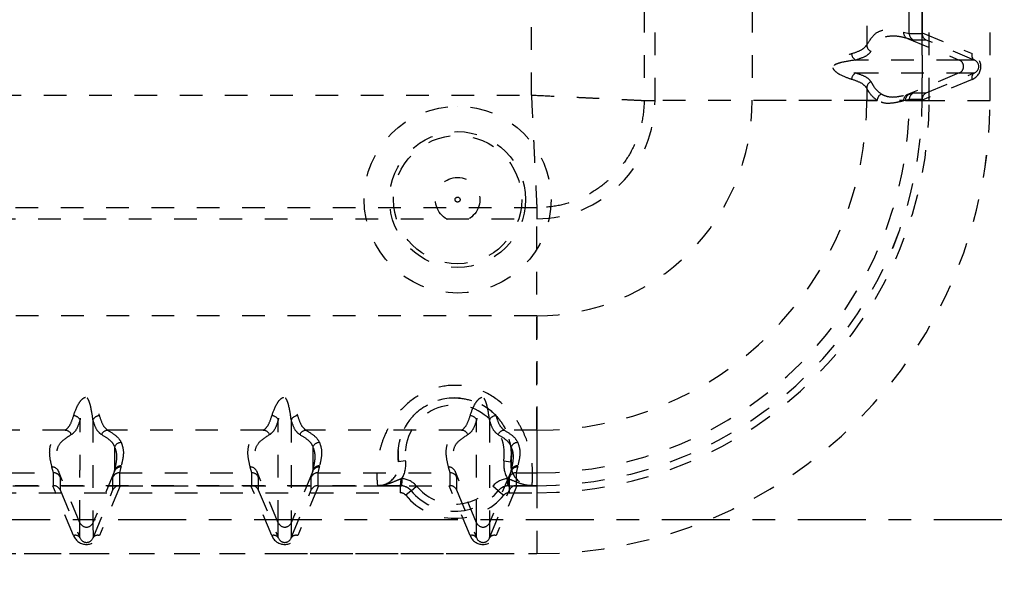
# Model space of a CAD drawing. Extents: x -31 to 292, y -313 to -49.
# Drawn here: x 87 to 91, y -101 to -98 of the extents above; entities that cross this region are included whole.
import ezdxf

# ---------------------------------------------------------------- set-up
doc = ezdxf.new("R2010")
doc.units = 0
doc.header["$LTSCALE"] = 0.4
doc.header["$MEASUREMENT"] = 0
doc.linetypes.add('CENTER2', pattern=[1.125, 0.75, -0.125, 0.125, -0.125])
doc.linetypes.add('HIDDEN2', pattern=[0.1875, 0.125, -0.0625])
for name, color, linetype in [('CENTER', 1, 'CENTER2'), ('HIDDEN', 6, 'HIDDEN2'), ('OBJECT', 7, 'CONTINUOUS')]:
    doc.layers.add(name, color=color, linetype=linetype)

msp = doc.modelspace()

# ---------------------------------------------------------------- linework, layer by layer
at = {"layer": 'CENTER'}
msp.add_line((-27.2116, -100.5064), (165.3818, -100.5064), dxfattribs=at)
at = {"layer": 'HIDDEN'}
for p, q in [((89.2126, -98.6325), (89.2126, -94.8804)), ((89.7107, -94.8564), (89.7107, -98.6564)), ((89.7583, -98.6564), (89.7583, -94.8564)), ((90.1868, -94.8564), (90.1868, -98.6564)), ((90.9368, -94.8564), (90.9368, -98.6564)), ((90.9368, -98.6564), (90.9368, -94.8564)), ((90.968, -98.6564), (90.968, -94.8564)), ((91.2367, -98.6564), (91.2367, -94.8564)), ((91.2368, -98.6564), (91.2368, -94.8564)), ((90.6922, -97.7269), (90.6922, -98.411)), ((90.8799, -98.3609), (90.8799, -97.777)), ((90.9367, -98.3573), (90.9367, -97.7806)), ((90.8542, -98.3542), (90.8799, -98.3609)), ((90.8799, -98.3609), (90.8799, -98.3609)), ((90.8799, -98.3609), (90.9367, -98.3609)), ((90.9367, -98.3573), (91.157, -98.4491)), ((90.8729, -98.3829), (91.1006, -98.4778)), ((90.8987, -98.3896), (90.8729, -98.3829)), ((90.9551, -98.3896), (90.8987, -98.3896)), ((91.1668, -98.4778), (90.9551, -98.3896)), ((91.1668, -98.4778), (91.1006, -98.4778)), ((91.1006, -98.5351), (90.8729, -98.63)), ((90.9551, -98.6233), (91.1668, -98.5351)), ((91.1006, -98.5351), (91.1668, -98.5351)), ((91.157, -98.5638), (90.9367, -98.6556)), ((82.6604, -98.6325), (89.2126, -98.6325)), ((90.6922, -98.6019), (90.6922, -98.6564)), ((90.8729, -98.63), (90.8815, -98.6278)), ((90.8815, -98.6278), (90.8987, -98.6233)), ((90.8987, -98.6233), (90.9551, -98.6233)), ((89.7107, -98.6564), (89.7583, -98.6564)), ((90.6922, -98.6564), (89.7583, -98.6564)), ((90.9368, -98.6564), (90.1868, -98.6564)), ((90.6922, -98.6564), (90.7387, -98.6564)), ((90.8628, -98.6564), (90.8542, -98.6586)), ((90.8799, -98.652), (90.8628, -98.6564)), ((90.8628, -98.6564), (90.8799, -98.6564)), ((90.8799, -98.652), (90.8799, -98.652)), ((90.8799, -98.6564), (90.8799, -98.652)), ((90.9367, -98.652), (90.8799, -98.652)), ((90.8799, -98.6564), (90.9367, -98.6564)), ((90.9367, -98.6564), (90.9367, -98.6556)), ((90.9367, -98.6564), (91.2367, -98.6564)), ((90.9368, -98.6564), (90.968, -98.6564)), ((90.9368, -98.6564), (90.9368, -98.6564)), ((91.2367, -98.6564), (91.2368, -98.6564)), ((88.8868, -98.6814), (88.8868, -98.6814)), ((88.8868, -98.7939), (88.8868, -98.7939)), ((89.2365, -99.1306), (82.6365, -99.1306)), ((89.2365, -99.1306), (89.2365, -99.1782)), ((82.6365, -99.1782), (89.2365, -99.1782)), ((88.8868, -99.3939), (88.8868, -99.3939)), ((88.8868, -99.5064), (88.8868, -99.5064)), ((89.2368, -99.6064), (82.6368, -99.6064)), ((88.8743, -99.9689), (88.8743, -99.9689)), ((87.1545, -100.1121), (86.4687, -100.1121)), ((88.0295, -100.1121), (87.3437, -100.1121)), ((88.9045, -100.1121), (88.2187, -100.1121)), ((89.2366, -100.1121), (89.0937, -100.1121)), ((89.2366, -100.1121), (89.2367, -100.2997)), ((87.1036, -100.2997), (87.0969, -100.274)), ((87.4014, -100.274), (87.3947, -100.2997)), ((87.4028, -100.2683), (87.4014, -100.274)), ((87.9786, -100.2997), (87.9719, -100.274)), ((88.2764, -100.274), (88.2697, -100.2997)), ((88.2778, -100.2683), (88.2764, -100.274)), ((88.6573, -100.2468), (88.6263, -100.2508)), ((88.6263, -100.2508), (88.6263, -100.2508)), ((88.8536, -100.2997), (88.8469, -100.274)), ((89.0912, -100.2468), (89.1222, -100.2508)), ((89.1222, -100.2508), (89.1222, -100.2508)), ((89.1514, -100.274), (89.1447, -100.2997)), ((89.1528, -100.2683), (89.1514, -100.274)), ((86.5197, -100.2997), (87.1036, -100.2997)), ((87.1036, -100.2997), (87.1036, -100.2997)), ((87.1037, -100.3564), (87.1036, -100.2997)), ((87.2205, -100.5204), (87.1256, -100.2927)), ((87.1256, -100.2927), (87.1323, -100.3185)), ((87.1323, -100.3185), (87.1324, -100.3749)), ((87.3727, -100.2927), (87.2778, -100.5204)), ((87.366, -100.3185), (87.3727, -100.2927)), ((87.3661, -100.3749), (87.366, -100.3185)), ((87.3947, -100.2997), (87.9786, -100.2997)), ((87.3947, -100.2997), (87.3947, -100.2997)), ((87.3947, -100.2997), (87.3948, -100.3564)), ((87.9786, -100.2997), (87.9786, -100.2997)), ((87.9787, -100.3564), (87.9786, -100.2997)), ((88.0955, -100.5204), (88.0006, -100.2927)), ((88.0006, -100.2927), (88.0073, -100.3185)), ((88.0073, -100.3185), (88.0074, -100.3749)), ((88.2477, -100.2927), (88.1528, -100.5204)), ((88.241, -100.3185), (88.2477, -100.2927)), ((88.2411, -100.3749), (88.241, -100.3185)), ((88.2697, -100.2997), (88.8536, -100.2997)), ((88.2697, -100.2997), (88.2697, -100.2997)), ((88.2697, -100.2997), (88.2698, -100.3564)), ((88.6414, -100.3255), (88.6368, -100.3269)), ((88.8536, -100.2997), (88.8536, -100.2997)), ((88.8537, -100.3564), (88.8536, -100.2997)), ((88.9705, -100.5204), (88.8756, -100.2927)), ((88.8756, -100.2927), (88.8823, -100.3185)), ((88.8823, -100.3185), (88.8824, -100.3749)), ((89.1227, -100.2927), (89.0278, -100.5204)), ((89.1117, -100.3269), (89.1071, -100.3255)), ((89.116, -100.3185), (89.1227, -100.2927)), ((89.1161, -100.3749), (89.116, -100.3185)), ((89.1447, -100.2997), (89.2367, -100.2997)), ((89.1447, -100.2997), (89.1447, -100.2997)), ((89.1447, -100.2997), (89.1448, -100.3564)), ((89.2367, -100.2997), (89.2367, -100.3564)), ((88.6341, -100.3564), (83.2394, -100.3564)), ((83.3402, -100.3564), (88.5333, -100.3564)), ((86.5234, -100.3564), (87.1001, -100.3564)), ((87.1919, -100.5767), (87.1001, -100.3564)), ((87.3984, -100.3564), (87.3066, -100.5767)), ((87.3984, -100.3564), (87.9751, -100.3564)), ((88.0669, -100.5767), (87.9751, -100.3564)), ((88.2734, -100.3564), (88.1816, -100.5767)), ((88.2734, -100.3564), (88.8501, -100.3564)), ((88.5333, -100.3564), (88.5333, -100.3564)), ((88.6341, -100.3564), (88.639, -100.3566)), ((88.6341, -100.3564), (88.6341, -100.3564)), ((88.6822, -100.3789), (88.7062, -100.3589)), ((88.9419, -100.5767), (88.8501, -100.3564)), ((89.0664, -100.3789), (89.0423, -100.3589)), ((89.1484, -100.3564), (89.0566, -100.5767)), ((89.1095, -100.3566), (89.1144, -100.3564)), ((89.2368, -100.3564), (89.1144, -100.3564)), ((89.1144, -100.3564), (89.1144, -100.3564)), ((89.1484, -100.3564), (89.2367, -100.3564)), ((89.2152, -100.3564), (89.2152, -100.3564)), ((89.2152, -100.3564), (89.2368, -100.3564)), ((89.2367, -100.3564), (89.2367, -100.6564)), ((89.2368, -100.3564), (89.2368, -100.3564)), ((83.2394, -100.3877), (88.6341, -100.3877)), ((87.1324, -100.3749), (87.2205, -100.5865)), ((87.2779, -100.5865), (87.3661, -100.3749)), ((88.0074, -100.3749), (88.0955, -100.5865)), ((88.1529, -100.5865), (88.2411, -100.3749)), ((88.6822, -100.3789), (88.6581, -100.3989)), ((88.6822, -100.3789), (88.6822, -100.3789)), ((88.8824, -100.3749), (88.9705, -100.5865)), ((89.0279, -100.5865), (89.1161, -100.3749)), ((89.0663, -100.3789), (89.0904, -100.3989)), ((89.0664, -100.3789), (89.0663, -100.3789)), ((89.1144, -100.3877), (89.2368, -100.3877)), ((88.8743, -100.4689), (88.8743, -100.4689)), ((87.2205, -100.5865), (87.2205, -100.5204)), ((87.2778, -100.5204), (87.2779, -100.5865)), ((88.0955, -100.5865), (88.0955, -100.5204)), ((88.1528, -100.5204), (88.1529, -100.5865)), ((88.9705, -100.5865), (88.9705, -100.5204)), ((89.0278, -100.5204), (89.0279, -100.5865)), ((82.6368, -100.6564), (89.2368, -100.6564)), ((86.3742, -100.6564), (87.2492, -100.6564)), ((87.2492, -100.6564), (88.1242, -100.6564)), ((88.1242, -100.6564), (88.9992, -100.6564)), ((88.9992, -100.6564), (89.2367, -100.6564)), ((89.2367, -100.6564), (89.2368, -100.6564))]:
    msp.add_line(p, q, dxfattribs=at)
at = {"layer": 'HIDDEN', "flags": 128}
for points in [[(89.2366, -100.1121), (89.2366, -100.0949), (89.2366, -100.0637), (89.2366, -100.019), (89.2366, -99.9614), (89.2366, -99.8919), (89.2366, -99.8115), (89.2366, -99.7215), (89.2365, -99.6231), (89.2365, -99.518), (89.2365, -99.4076), (89.2365, -99.2938), (89.2365, -99.1782)], [(89.2368, -99.6064), (89.2368, -99.7132), (89.2368, -99.8177), (89.2368, -99.918), (89.2368, -100.0119), (89.2368, -100.0976), (89.2368, -100.1733), (89.2368, -100.2374), (89.2368, -100.2887), (89.2368, -100.3261), (89.2368, -100.3488), (89.2368, -100.3564)], [(88.6414, -100.3255), (88.6409, -100.3316), (88.6405, -100.3374), (88.6401, -100.3428), (88.6397, -100.3475), (88.6394, -100.3514), (88.6392, -100.3543), (88.639, -100.356), (88.639, -100.3566)], [(89.1095, -100.3566), (89.1095, -100.356), (89.1094, -100.3543), (89.1091, -100.3514), (89.1088, -100.3475), (89.1085, -100.3428), (89.108, -100.3374), (89.1076, -100.3316), (89.1071, -100.3255)], [(88.6341, -100.3564), (88.6341, -100.357), (88.6341, -100.3588), (88.6341, -100.3617), (88.6341, -100.3656), (88.6341, -100.3703), (88.6341, -100.3757), (88.6341, -100.3816), (88.6341, -100.3877)], [(89.1144, -100.3564), (89.1144, -100.357), (89.1144, -100.3588), (89.1144, -100.3617), (89.1144, -100.3656), (89.1144, -100.3703), (89.1144, -100.3757), (89.1144, -100.3816), (89.1144, -100.3877)], [(89.2368, -100.3564), (89.2368, -100.357), (89.2368, -100.3588), (89.2368, -100.3617), (89.2368, -100.3656), (89.2368, -100.3703), (89.2368, -100.3757), (89.2368, -100.3816), (89.2368, -100.3877)]]:
    msp.add_lwpolyline(points, dxfattribs=at)
at = {"layer": 'HIDDEN'}
for centre, radius in [((85.4395, -100.5064), 10.625), ((85.4395, -100.5064), 10.375), ((85.4395, -100.5064), 8), ((85.4395, -100.5064), 7.75), ((88.8868, -99.0939), 0.4125), ((88.8868, -99.0939), 0.4125), ((88.8868, -99.0939), 0.3), ((88.8868, -99.0939), 0.3), ((88.8868, -99.0939), 0.2828), ((88.8868, -99.0939), 0.098), ((88.8868, -99.0939), 0.011)]:
    msp.add_circle(centre, radius, dxfattribs=at)
for centre, radius, start, end in [((90.8853, -98.3543), 0.0312, 179.8153, 246.5086), ((90.7236, -98.4104), 0.0314, 181.0943, 246.7719), ((90.6584, -98.4486), 0.0328, 181.7356, 243.9692), ((91.1804, -98.4572), 0.0247, 160.8542, 236.5473), ((91.0882, -98.5064), 0.0313, 293.3933, 66.6067), ((90.6584, -98.5643), 0.0328, 116.0305, 178.2638), ((91.1804, -98.5557), 0.0247, 123.4527, 199.1458), ((90.7236, -98.6025), 0.0314, 113.2278, 178.9059), ((90.7701, -98.6566), 0.0314, 114.6995, 179.7206), ((90.8853, -98.6586), 0.0312, 113.4913, 180.1075), ((90.894, -98.6563), 0.0312, 113.4914, 180.1847), ((89.2365, -98.6564), 0.5217, 270, 0.103), ((89.2366, -98.6564), 1.4557, 270, 0.103), ((89.2367, -98.6564), 2, 270, 0.103), ((89.2367, -98.6564), 1.7, 270, 0.103), ((89.2367, -98.6564), 1.6433, 270, 0.103), ((89.2368, -98.6564), 2, 270, 0.103), ((89.2368, -98.6564), 1.7313, 270, 0.103), ((89.2368, -98.6564), 1.7, 270, 0.103), ((89.2368, -98.6564), 1.7, 270, 0.103), ((89.2368, -98.6564), 0.95, 270, 0.103), ((88.8743, -100.2189), 0.25, 352.6873, 187.3127), ((88.8743, -100.2189), 0.2188, 352.6873, 187.3127), ((87.1912, -100.0806), 0.0327, 25.9216, 88.2782), ((87.3069, -100.0806), 0.0327, 91.7222, 154.0774), ((88.0662, -100.0806), 0.0327, 25.9216, 88.2782), ((88.1819, -100.0806), 0.0327, 91.7222, 154.0774), ((88.9412, -100.0806), 0.0327, 25.9216, 88.2782), ((89.0569, -100.0806), 0.0327, 91.7222, 154.0774), ((87.1539, -100.1435), 0.0314, 23.1843, 88.9099), ((87.3443, -100.1435), 0.0314, 91.0903, 156.8158), ((88.0289, -100.1435), 0.0314, 23.1843, 88.9099), ((88.2193, -100.1435), 0.0314, 91.0903, 156.8158), ((88.9039, -100.1435), 0.0314, 23.1843, 88.9099), ((89.0943, -100.1435), 0.0314, 91.0903, 156.8158), ((87.4026, -100.1973), 0.0314, 90.2123, 155.3599), ((88.2776, -100.1973), 0.0314, 90.2123, 155.3599), ((89.1526, -100.1973), 0.0314, 90.2123, 155.3599), ((87.097, -100.3051), 0.0312, 23.4911, 90.1846), ((87.4013, -100.3051), 0.0312, 89.8154, 156.5085), ((87.4027, -100.2995), 0.0312, 89.8203, 156.4637), ((87.972, -100.3051), 0.0312, 23.4911, 90.1846), ((88.2763, -100.3051), 0.0312, 89.8154, 156.5085), ((88.2777, -100.2995), 0.0312, 89.8203, 156.4637), ((88.5333, -100.2627), 0.0938, 270, 7.3127), ((88.5333, -100.2627), 0.0938, 270, 7.3127), ((88.5333, -100.2627), 0.125, 329.851, 7.3127), ((88.847, -100.3051), 0.0312, 23.4911, 90.1846), ((89.2152, -100.2627), 0.125, 172.6873, 210.149), ((89.2152, -100.2627), 0.0938, 172.6873, 270), ((89.2152, -100.2627), 0.0938, 172.6873, 270), ((89.1513, -100.3051), 0.0312, 89.8154, 156.5085), ((89.1527, -100.2995), 0.0312, 89.8203, 156.4637), ((88.5511, -100.3339), 0.086, 344.8292, 4.7147), ((88.6341, -100.4189), 0.0938, 39.7919, 85.5628), ((89.1144, -100.4189), 0.0938, 94.4372, 140.2081), ((89.1975, -100.3339), 0.0861, 175.2893, 195.1572), ((88.6341, -100.4189), 0.0625, 39.7919, 90), ((88.6341, -100.4189), 0.0625, 39.7919, 85.5628), ((88.8743, -100.2189), 0.2188, 219.7919, 320.2081), ((89.1144, -100.4189), 0.0625, 90, 140.2081), ((89.1144, -100.4189), 0.0625, 94.4372, 140.2081), ((88.6341, -100.4189), 0.0313, 39.7919, 90), ((88.8743, -100.2189), 0.2813, 219.7919, 320.2081), ((88.8743, -100.2189), 0.25, 219.7919, 320.2081), ((88.8743, -100.2189), 0.25, 219.7919, 320.2081), ((89.1144, -100.4189), 0.0313, 90, 140.2081), ((87.2492, -100.508), 0.0313, 203.3932, 336.6068), ((88.1242, -100.508), 0.0313, 203.3932, 336.6068), ((88.9992, -100.508), 0.0313, 203.3932, 336.6068), ((87.2, -100.6001), 0.0247, 33.4486, 109.1457), ((87.2985, -100.6001), 0.0247, 70.8559, 146.5477), ((88.075, -100.6001), 0.0247, 33.4486, 109.1457), ((88.1735, -100.6001), 0.0247, 70.8559, 146.5477), ((88.95, -100.6001), 0.0247, 33.4486, 109.1457), ((89.0485, -100.6001), 0.0247, 70.8559, 146.5477)]:
    msp.add_arc(centre, radius, start, end, dxfattribs=at)
for centre, major_axis, ratio, start_param, end_param in [((90.9111, -98.3609), (0.004, 0.031), 0.998424, 1.697453, 2.860459), ((90.9675, -98.3609), (0.0061, 0.0307), 0.984813, 1.765263, 2.928269), ((90.9351, -98.3474), (-0.0005, 0.034), 0.045, 4.303984, 4.417504), ((91.1313, -98.5064), (0.0648, 0), 0.964453, 5.120179, 7.446191), ((91.1534, -98.5064), (0.0336, 0), 0.930817, 5.120179, 7.446191), ((90.9111, -98.652), (-0.004, 0.031), 0.998424, 0.281134, 1.44414), ((90.9675, -98.652), (-0.0061, 0.0307), 0.984813, 0.213324, 1.37633), ((90.9351, -98.6655), (0.0005, 0.034), 0.045, 5.007274, 5.120794), ((87.1036, -100.3309), (0.031, 0.004), 0.998427, 0.280291, 1.443297), ((87.3947, -100.3309), (0.031, -0.0039), 0.998427, 1.696722, 2.859727), ((87.9786, -100.3309), (0.031, 0.004), 0.998427, 0.280291, 1.443297), ((88.2697, -100.3309), (0.031, -0.0039), 0.998427, 1.696722, 2.859727), ((88.8536, -100.3309), (0.031, 0.004), 0.998427, 0.280291, 1.443297), ((89.1447, -100.3309), (0.031, -0.0039), 0.998427, 1.696722, 2.859727), ((87.0902, -100.3548), (0.034, -0.0005), 0.044947, 5.007324, 5.120844), ((87.1037, -100.3872), (0.0307, 0.0062), 0.984831, 0.212716, 1.375722), ((87.3948, -100.3872), (0.0307, -0.0061), 0.984831, 1.764676, 2.927682), ((87.4083, -100.3548), (0.034, 0.0005), 0.04495, 4.304036, 4.417557), ((87.9652, -100.3548), (0.034, -0.0005), 0.044947, 5.007324, 5.120844), ((87.9787, -100.3872), (0.0307, 0.0062), 0.984831, 0.212716, 1.375722), ((88.2698, -100.3872), (0.0307, -0.0061), 0.984831, 1.764676, 2.927682), ((88.2833, -100.3548), (0.034, 0.0005), 0.04495, 4.304036, 4.417557), ((88.8402, -100.3548), (0.034, -0.0005), 0.044947, 5.007324, 5.120844), ((88.8537, -100.3872), (0.0307, 0.0062), 0.984831, 0.212716, 1.375722), ((89.1448, -100.3872), (0.0307, -0.0061), 0.984831, 1.764676, 2.927682), ((89.1583, -100.3548), (0.034, 0.0005), 0.04495, 4.304036, 4.417557), ((87.2492, -100.551), (0, 0.0648), 0.964491, 1.978034, 4.304046), ((87.2492, -100.5731), (0, 0.0336), 0.93089, 1.97804, 4.304052), ((88.1242, -100.551), (0, 0.0648), 0.964491, 1.978034, 4.304046), ((88.1242, -100.5731), (0, 0.0336), 0.93089, 1.97804, 4.304052), ((88.9992, -100.551), (0, 0.0648), 0.964491, 1.978034, 4.304046), ((88.9992, -100.5731), (0, 0.0336), 0.93089, 1.97804, 4.304052)]:
    msp.add_ellipse(centre, major_axis=major_axis, ratio=ratio, start_param=start_param, end_param=end_param, dxfattribs=at)
for points, knots in [([(90.6922, -98.411), (90.7041, -98.3931), (90.728, -98.3572), (90.767, -98.3433), (90.8091, -98.3432), (90.8391, -98.3505), (90.8542, -98.3542)], [0, 0, 0, 0, 0.22153, 0.444375, 0.72211, 1, 1, 1, 1]), ([(90.8729, -98.3829), (90.8729, -98.3829), (90.8579, -98.379), (90.8277, -98.3713), (90.7833, -98.3719), (90.7438, -98.3866), (90.7206, -98.424), (90.7112, -98.4392)], [0, 0, 0, 0, 0.000001, 0.278289, 0.556538, 0.819997, 1, 1, 1, 1]), ([(90.6257, -98.4496), (90.6418, -98.4443), (90.6745, -98.4336), (90.6863, -98.4185), (90.6922, -98.411)], [0, 0, 0, 0, 0.494154, 1, 1, 1, 1]), ([(90.6257, -98.5633), (90.6098, -98.558), (90.587, -98.5504), (90.5567, -98.5322), (90.546, -98.5187), (90.5435, -98.5122), (90.5427, -98.5079), (90.5428, -98.5037), (90.5439, -98.4994), (90.5466, -98.4935), (90.5511, -98.4878), (90.5604, -98.4791), (90.5878, -98.4616), (90.609, -98.4549), (90.6257, -98.4496)], [0, 0, 0, 0, 0.303068, 0.434517, 0.471403, 0.486551, 0.496069, 0.505632, 0.518802, 0.531739, 0.565488, 0.596919, 0.684581, 1, 1, 1, 1]), ([(90.7112, -98.4392), (90.7055, -98.4466), (90.6939, -98.4617), (90.6608, -98.4725), (90.644, -98.478)], [0, 0, 0, 0, 0.49414, 1, 1, 1, 1]), ([(90.644, -98.478), (90.6237, -98.4806), (90.598, -98.4839), (90.5663, -98.4927), (90.5557, -98.497), (90.5507, -98.4997), (90.5477, -98.5025), (90.5467, -98.5041), (90.5463, -98.5052), (90.5461, -98.5063), (90.5462, -98.5073), (90.5464, -98.5082), (90.5472, -98.5098), (90.5502, -98.5129), (90.5626, -98.5196), (90.5803, -98.5241), (90.6106, -98.5307), (90.6299, -98.5331), (90.644, -98.5349)], [0, 0, 0, 0, 0.3292097, 0.4176642, 0.4481078, 0.4784892, 0.4885235, 0.493442, 0.4968953, 0.4996392, 0.5020107, 0.5050415, 0.5076206, 0.5187003, 0.5516293, 0.6833613, 0.7671312, 1, 1, 1, 1]), ([(91.1006, -98.4778), (91.1006, -98.4778), (91.0937, -98.4778), (91.0815, -98.4778), (91.0522, -98.4778), (91.0102, -98.4778), (90.9507, -98.4779), (90.8824, -98.4779), (90.8182, -98.4779), (90.7409, -98.4779), (90.6763, -98.478), (90.644, -98.478)], [0, 0, 0, 0, 0.000001, 0.244672, 0.397724, 0.550788, 0.70347, 0.77948, 0.855455, 0.927746, 1, 1, 1, 1]), ([(90.644, -98.5349), (90.6763, -98.5349), (90.7409, -98.5349), (90.8182, -98.535), (90.8824, -98.535), (90.9507, -98.535), (91.0102, -98.5351), (91.0522, -98.5351), (91.0815, -98.5351), (91.0937, -98.5351), (91.1006, -98.5351), (91.1006, -98.5351)], [0, 0, 0, 0, 0.0722541, 0.1445451, 0.2205202, 0.2965297, 0.4492117, 0.6022759, 0.7553281, 0.999999, 1, 1, 1, 1]), ([(90.644, -98.5349), (90.6604, -98.5402), (90.6936, -98.551), (90.7053, -98.5661), (90.7112, -98.5737)], [0, 0, 0, 0, 0.494104, 1, 1, 1, 1]), ([(90.6922, -98.6019), (90.6864, -98.5945), (90.6747, -98.5795), (90.6421, -98.5687), (90.6257, -98.5633)], [0, 0, 0, 0, 0.494162, 1, 1, 1, 1]), ([(90.7112, -98.5737), (90.7147, -98.5802), (90.7295, -98.6076), (90.7451, -98.6192), (90.757, -98.6281)], [0, 0, 0, 0, 0.23769, 1, 1, 1, 1]), ([(89.2126, -98.6325), (89.2486, -98.6342), (89.3104, -98.6372), (89.3857, -98.6408), (89.4389, -98.6434), (89.4803, -98.6454), (89.5173, -98.6472), (89.564, -98.6494), (89.6154, -98.6519), (89.6638, -98.6542), (89.6977, -98.6558), (89.7064, -98.6562), (89.7107, -98.6564)], [0, 0, 0, 0, 0.145607, 0.250035, 0.31728, 0.381406, 0.442411, 0.500297, 0.62815, 0.750189, 0.876179, 1, 1, 1, 1]), ([(89.2126, -98.6325), (89.2143, -98.6685), (89.2173, -98.7304), (89.2209, -98.8056), (89.2235, -98.8589), (89.2254, -98.9002), (89.2272, -98.9373), (89.2295, -98.984), (89.2319, -99.0353), (89.2343, -99.0837), (89.2359, -99.1177), (89.2363, -99.1263), (89.2365, -99.1306)], [0, 0, 0, 0, 0.145609, 0.250035, 0.317282, 0.381408, 0.442413, 0.500297, 0.628152, 0.750189, 0.87618, 1, 1, 1, 1]), ([(90.7387, -98.6564), (90.7268, -98.6475), (90.7113, -98.6357), (90.6959, -98.6084), (90.6922, -98.6019)], [0, 0, 0, 0, 0.762037, 1, 1, 1, 1]), ([(90.757, -98.6281), (90.7654, -98.632), (90.789, -98.6428), (90.8277, -98.6404), (90.8579, -98.6339), (90.8729, -98.63), (90.8729, -98.63)], [0, 0, 0, 0, 0.219655, 0.609719, 0.999998, 1, 1, 1, 1]), ([(89.7107, -98.6564), (89.7086, -98.688), (89.7046, -98.7498), (89.6759, -98.8391), (89.6322, -98.9208), (89.5729, -98.9928), (89.5009, -99.0521), (89.4192, -99.0958), (89.3299, -99.1246), (89.2681, -99.1286), (89.2365, -99.1306)], [0, 0, 0, 0, 0.127721, 0.250002, 0.375825, 0.5, 0.624172, 0.749998, 0.872277, 1, 1, 1, 1]), ([(90.8542, -98.6586), (90.8391, -98.6621), (90.8091, -98.669), (90.7706, -98.671), (90.7471, -98.6603), (90.7387, -98.6564)], [0, 0, 0, 0, 0.389944, 0.78, 1, 1, 1, 1]), ([(89.2152, -100.3564), (89.2155, -100.3544), (89.216, -100.3504), (89.2185, -100.3179), (89.2176, -100.2662), (89.2062, -100.1921), (89.1772, -100.113), (89.1332, -100.0452), (89.0805, -99.9873), (88.9999, -99.9336), (88.8918, -99.9077), (88.7838, -99.9209), (88.6872, -99.97), (88.6124, -100.0445), (88.5695, -100.1194), (88.5468, -100.1828), (88.5346, -100.2383), (88.53, -100.2895), (88.5307, -100.3283), (88.5328, -100.3521), (88.5331, -100.355), (88.5333, -100.3564)], [0, 0, 0, 0, 0.060151, 0.122042, 0.182255, 0.244538, 0.31512, 0.34911, 0.384304, 0.440739, 0.491775, 0.54267, 0.595039, 0.649324, 0.706658, 0.746607, 0.787558, 0.841964, 0.897842, 0.948413, 1, 1, 1, 1]), ([(87.1922, -100.0479), (87.198, -100.0302), (87.2056, -100.007), (87.2262, -99.9767), (87.2379, -99.9684), (87.2436, -99.9662), (87.2478, -99.9656), (87.252, -99.9657), (87.2564, -99.9668), (87.2623, -99.9696), (87.2679, -99.9741), (87.2765, -99.9834), (87.2938, -100.0105), (87.3006, -100.0315), (87.306, -100.0479)], [0, 0, 0, 0, 0.3381269, 0.4438232, 0.4725295, 0.4871535, 0.4965827, 0.5060478, 0.5195442, 0.5327958, 0.5662493, 0.5973648, 0.6857055, 1, 1, 1, 1]), ([(87.2775, -100.0663), (87.2749, -100.0462), (87.2716, -100.0207), (87.2629, -99.9892), (87.2586, -99.9786), (87.2559, -99.9736), (87.2531, -99.9706), (87.2516, -99.9696), (87.2504, -99.9691), (87.2493, -99.9689), (87.2483, -99.9689), (87.2474, -99.9692), (87.2459, -99.9699), (87.2432, -99.9723), (87.2373, -99.9821), (87.233, -99.9969), (87.2255, -100.0282), (87.2228, -100.0496), (87.2206, -100.0663)], [0, 0, 0, 0, 0.327896, 0.417059, 0.447238, 0.477509, 0.487925, 0.493006, 0.496632, 0.499364, 0.501703, 0.504701, 0.507199, 0.517779, 0.542897, 0.647482, 0.725755, 1, 1, 1, 1]), ([(88.0672, -100.0479), (88.073, -100.0302), (88.0806, -100.007), (88.1012, -99.9767), (88.1129, -99.9684), (88.1186, -99.9662), (88.1228, -99.9656), (88.127, -99.9657), (88.1314, -99.9668), (88.1373, -99.9696), (88.1429, -99.9741), (88.1515, -99.9834), (88.1688, -100.0105), (88.1756, -100.0315), (88.181, -100.0479)], [0, 0, 0, 0, 0.338127, 0.443823, 0.472529, 0.487154, 0.496583, 0.506048, 0.519544, 0.532796, 0.566249, 0.597365, 0.685705, 1, 1, 1, 1]), ([(88.1525, -100.0663), (88.1499, -100.0462), (88.1466, -100.0207), (88.1379, -99.9892), (88.1336, -99.9786), (88.1309, -99.9736), (88.1281, -99.9706), (88.1266, -99.9696), (88.1254, -99.9691), (88.1243, -99.9689), (88.1233, -99.9689), (88.1224, -99.9692), (88.1209, -99.9699), (88.1182, -99.9723), (88.1123, -99.9821), (88.108, -99.9969), (88.1005, -100.0282), (88.0978, -100.0496), (88.0956, -100.0663)], [0, 0, 0, 0, 0.327896, 0.417059, 0.447238, 0.477509, 0.487925, 0.493006, 0.496632, 0.499364, 0.501703, 0.504701, 0.507199, 0.517779, 0.542897, 0.647482, 0.725755, 1, 1, 1, 1]), ([(88.6263, -100.2508), (88.6257, -100.2473), (88.6248, -100.2422), (88.6239, -100.2087), (88.6278, -100.169), (88.6432, -100.1143), (88.6834, -100.0536), (88.7355, -100.0045), (88.7859, -99.9883), (88.8309, -99.968), (88.8877, -99.9666), (88.965, -99.9812), (89.0344, -100.0218), (89.0691, -100.0605), (89.098, -100.1037), (89.1159, -100.1474), (89.124, -100.1939), (89.1246, -100.2263), (89.1228, -100.2469), (89.1224, -100.2495), (89.1222, -100.2508)], [0, 0, 0, 0, 0.1124682, 0.1704843, 0.2294179, 0.309552, 0.3633679, 0.4128645, 0.4561036, 0.4606088, 0.5074708, 0.5543442, 0.6056676, 0.6596635, 0.6693437, 0.7378885, 0.8009669, 0.8657908, 0.9323686, 1, 1, 1, 1]), ([(88.9422, -100.0479), (88.948, -100.0302), (88.9556, -100.007), (88.9762, -99.9767), (88.9879, -99.9684), (88.9936, -99.9662), (88.9978, -99.9656), (89.002, -99.9657), (89.0064, -99.9668), (89.0123, -99.9696), (89.0179, -99.9741), (89.0265, -99.9834), (89.0438, -100.0105), (89.0506, -100.0315), (89.056, -100.0479)], [0, 0, 0, 0, 0.338127, 0.443823, 0.472529, 0.487154, 0.496583, 0.506048, 0.519544, 0.532796, 0.566249, 0.597365, 0.685705, 1, 1, 1, 1]), ([(89.0275, -100.0663), (89.0249, -100.0462), (89.0216, -100.0207), (89.0129, -99.9892), (89.0086, -99.9786), (89.0059, -99.9736), (89.0031, -99.9706), (89.0016, -99.9696), (89.0004, -99.9691), (88.9993, -99.9689), (88.9983, -99.9689), (88.9974, -99.9692), (88.9959, -99.9699), (88.9932, -99.9723), (88.9873, -99.9821), (88.983, -99.9969), (88.9755, -100.0282), (88.9728, -100.0496), (88.9706, -100.0663)], [0, 0, 0, 0, 0.327896, 0.417059, 0.447238, 0.477509, 0.487925, 0.493006, 0.496632, 0.499364, 0.501703, 0.504701, 0.507199, 0.517779, 0.542897, 0.647482, 0.725755, 1, 1, 1, 1]), ([(87.1545, -100.1121), (87.1617, -100.1065), (87.1764, -100.0951), (87.1869, -100.0637), (87.1922, -100.0479)], [0, 0, 0, 0, 0.4944073, 1, 1, 1, 1]), ([(87.2206, -100.0663), (87.2154, -100.0821), (87.2049, -100.114), (87.1902, -100.1254), (87.1827, -100.1311)], [0, 0, 0, 0, 0.494351, 1, 1, 1, 1]), ([(87.2205, -100.5204), (87.2205, -100.5204), (87.2205, -100.5122), (87.2205, -100.4991), (87.2205, -100.464), (87.2205, -100.4229), (87.2205, -100.367), (87.2205, -100.3025), (87.2206, -100.2385), (87.2206, -100.1619), (87.2206, -100.0981), (87.2206, -100.0663)], [0, 0, 0, 0, 0.000001, 0.291355, 0.428473, 0.565614, 0.702472, 0.779044, 0.855582, 0.927809, 1, 1, 1, 1]), ([(87.2775, -100.0663), (87.2775, -100.0981), (87.2776, -100.1619), (87.2776, -100.2385), (87.2776, -100.3025), (87.2777, -100.367), (87.2777, -100.4229), (87.2778, -100.464), (87.2778, -100.4991), (87.2778, -100.5122), (87.2778, -100.5204), (87.2778, -100.5204)], [0, 0, 0, 0, 0.072191, 0.144418, 0.220956, 0.297528, 0.434386, 0.571527, 0.708645, 0.999999, 1, 1, 1, 1]), ([(87.3154, -100.1311), (87.3081, -100.1255), (87.2934, -100.1143), (87.2828, -100.0824), (87.2775, -100.0663)], [0, 0, 0, 0, 0.494384, 1, 1, 1, 1]), ([(87.306, -100.0479), (87.3111, -100.0634), (87.3216, -100.0949), (87.3363, -100.1063), (87.3437, -100.1121)], [0, 0, 0, 0, 0.4944003, 1, 1, 1, 1]), ([(88.0295, -100.1121), (88.0367, -100.1065), (88.0514, -100.0951), (88.0619, -100.0637), (88.0672, -100.0479)], [0, 0, 0, 0, 0.494407, 1, 1, 1, 1]), ([(88.0956, -100.0663), (88.0904, -100.0821), (88.0799, -100.114), (88.0652, -100.1254), (88.0577, -100.1311)], [0, 0, 0, 0, 0.494351, 1, 1, 1, 1]), ([(88.0955, -100.5204), (88.0955, -100.5204), (88.0955, -100.5122), (88.0955, -100.4991), (88.0955, -100.464), (88.0955, -100.4229), (88.0955, -100.367), (88.0955, -100.3025), (88.0956, -100.2385), (88.0956, -100.1619), (88.0956, -100.0981), (88.0956, -100.0663)], [0, 0, 0, 0, 0.000001, 0.291355, 0.428473, 0.565614, 0.702472, 0.779044, 0.855582, 0.927809, 1, 1, 1, 1]), ([(88.1525, -100.0663), (88.1525, -100.0981), (88.1526, -100.1619), (88.1526, -100.2385), (88.1526, -100.3025), (88.1527, -100.367), (88.1527, -100.4229), (88.1528, -100.464), (88.1528, -100.4991), (88.1528, -100.5122), (88.1528, -100.5204), (88.1528, -100.5204)], [0, 0, 0, 0, 0.072191, 0.144418, 0.220956, 0.297528, 0.434386, 0.571527, 0.708645, 0.999999, 1, 1, 1, 1]), ([(88.1904, -100.1311), (88.1831, -100.1255), (88.1684, -100.1143), (88.1578, -100.0824), (88.1525, -100.0663)], [0, 0, 0, 0, 0.4943843, 1, 1, 1, 1]), ([(88.181, -100.0479), (88.1861, -100.0634), (88.1966, -100.0949), (88.2113, -100.1063), (88.2187, -100.1121)], [0, 0, 0, 0, 0.4944003, 1, 1, 1, 1]), ([(88.9045, -100.1121), (88.9117, -100.1065), (88.9264, -100.0951), (88.9369, -100.0637), (88.9422, -100.0479)], [0, 0, 0, 0, 0.494407, 1, 1, 1, 1]), ([(88.9706, -100.0663), (88.9654, -100.0821), (88.9549, -100.114), (88.9402, -100.1254), (88.9327, -100.1311)], [0, 0, 0, 0, 0.494351, 1, 1, 1, 1]), ([(88.9705, -100.5204), (88.9705, -100.5204), (88.9705, -100.5122), (88.9705, -100.4991), (88.9705, -100.464), (88.9705, -100.4229), (88.9705, -100.367), (88.9705, -100.3025), (88.9706, -100.2385), (88.9706, -100.1619), (88.9706, -100.0981), (88.9706, -100.0663)], [0, 0, 0, 0, 0.000001, 0.2913547, 0.4284734, 0.5656137, 0.7024722, 0.779044, 0.855582, 0.927809, 1, 1, 1, 1]), ([(89.0275, -100.0663), (89.0275, -100.0981), (89.0276, -100.1619), (89.0276, -100.2385), (89.0276, -100.3025), (89.0277, -100.367), (89.0277, -100.4229), (89.0278, -100.464), (89.0278, -100.4991), (89.0278, -100.5122), (89.0278, -100.5204), (89.0278, -100.5204)], [0, 0, 0, 0, 0.072191, 0.144418, 0.220956, 0.2975278, 0.4343863, 0.5715266, 0.7086453, 0.999999, 1, 1, 1, 1]), ([(89.0654, -100.1311), (89.0581, -100.1255), (89.0434, -100.1143), (89.0328, -100.0824), (89.0275, -100.0663)], [0, 0, 0, 0, 0.494384, 1, 1, 1, 1]), ([(89.056, -100.0479), (89.0611, -100.0634), (89.0716, -100.0949), (89.0863, -100.1063), (89.0937, -100.1121)], [0, 0, 0, 0, 0.4944, 1, 1, 1, 1]), ([(87.0969, -100.274), (87.0933, -100.2591), (87.086, -100.2294), (87.0862, -100.1876), (87.1001, -100.1484), (87.1363, -100.1242), (87.1545, -100.1121)], [0, 0, 0, 0, 0.274701, 0.549485, 0.774276, 1, 1, 1, 1]), ([(87.1827, -100.1311), (87.1646, -100.1428), (87.1282, -100.1663), (87.1186, -100.1953), (87.1134, -100.2286), (87.1172, -100.2585), (87.1233, -100.284), (87.1256, -100.2927), (87.1256, -100.2927)], [0, 0, 0, 0, 0.224703, 0.449615, 0.527549, 0.839316, 0.999999, 1, 1, 1, 1]), ([(87.3741, -100.1842), (87.3732, -100.1824), (87.3685, -100.1732), (87.3555, -100.1552), (87.3296, -100.1397), (87.3154, -100.1311)], [0, 0, 0, 0, 0.101315, 0.506651, 1, 1, 1, 1]), ([(87.3437, -100.1121), (87.3581, -100.121), (87.387, -100.1389), (87.3973, -100.1569), (87.4025, -100.1659)], [0, 0, 0, 0, 0.499003, 1, 1, 1, 1]), ([(87.9719, -100.274), (87.9683, -100.2591), (87.961, -100.2294), (87.9612, -100.1876), (87.9751, -100.1484), (88.0113, -100.1242), (88.0295, -100.1121)], [0, 0, 0, 0, 0.2747011, 0.549485, 0.774276, 1, 1, 1, 1]), ([(88.0577, -100.1311), (88.0396, -100.1428), (88.0032, -100.1663), (87.9936, -100.1953), (87.9884, -100.2286), (87.9922, -100.2585), (87.9983, -100.284), (88.0006, -100.2927), (88.0006, -100.2927)], [0, 0, 0, 0, 0.224703, 0.449615, 0.527549, 0.839316, 0.999999, 1, 1, 1, 1]), ([(88.2491, -100.1842), (88.2482, -100.1824), (88.2435, -100.1732), (88.2305, -100.1552), (88.2046, -100.1397), (88.1904, -100.1311)], [0, 0, 0, 0, 0.101315, 0.506651, 1, 1, 1, 1]), ([(88.2187, -100.1121), (88.2331, -100.121), (88.262, -100.1389), (88.2723, -100.1569), (88.2775, -100.1659)], [0, 0, 0, 0, 0.499003, 1, 1, 1, 1]), ([(88.8469, -100.274), (88.8433, -100.2591), (88.836, -100.2294), (88.8362, -100.1876), (88.8501, -100.1484), (88.8863, -100.1242), (88.9045, -100.1121)], [0, 0, 0, 0, 0.274701, 0.549485, 0.774276, 1, 1, 1, 1]), ([(88.9327, -100.1311), (88.9146, -100.1428), (88.8782, -100.1663), (88.8686, -100.1953), (88.8634, -100.2286), (88.8672, -100.2585), (88.8733, -100.284), (88.8756, -100.2927), (88.8756, -100.2927)], [0, 0, 0, 0, 0.224703, 0.449615, 0.527549, 0.839316, 0.999999, 1, 1, 1, 1]), ([(89.1241, -100.1842), (89.1232, -100.1824), (89.1185, -100.1732), (89.1055, -100.1552), (89.0796, -100.1397), (89.0654, -100.1311)], [0, 0, 0, 0, 0.101315, 0.506651, 1, 1, 1, 1]), ([(89.0937, -100.1121), (89.1081, -100.121), (89.137, -100.1389), (89.1473, -100.1569), (89.1525, -100.1659)], [0, 0, 0, 0, 0.499003, 1, 1, 1, 1]), ([(87.3741, -100.287), (87.3741, -100.2812), (87.3741, -100.2697), (87.3741, -100.2412), (87.3741, -100.2027), (87.3741, -100.1842)], [0, 0, 0, 0, 0.354859, 0.689803, 1, 1, 1, 1]), ([(87.3741, -100.287), (87.3769, -100.275), (87.3821, -100.2519), (87.3851, -100.2176), (87.3778, -100.1953), (87.3741, -100.1842)], [0, 0, 0, 0, 0.351797, 0.675806, 1, 1, 1, 1]), ([(87.4025, -100.1659), (87.4062, -100.177), (87.4136, -100.1991), (87.4107, -100.2332), (87.4055, -100.2563), (87.4028, -100.2683)], [0, 0, 0, 0, 0.324115, 0.648509, 1, 1, 1, 1]), ([(88.2491, -100.287), (88.2491, -100.2812), (88.2491, -100.2697), (88.2491, -100.2412), (88.2491, -100.2027), (88.2491, -100.1842)], [0, 0, 0, 0, 0.354859, 0.689803, 1, 1, 1, 1]), ([(88.2491, -100.287), (88.2519, -100.275), (88.2571, -100.2519), (88.2601, -100.2176), (88.2528, -100.1953), (88.2491, -100.1842)], [0, 0, 0, 0, 0.3517967, 0.6758062, 1, 1, 1, 1]), ([(88.2775, -100.1659), (88.2812, -100.177), (88.2886, -100.1991), (88.2857, -100.2332), (88.2805, -100.2563), (88.2778, -100.2683)], [0, 0, 0, 0, 0.324115, 0.648509, 1, 1, 1, 1]), ([(89.1241, -100.287), (89.1241, -100.2812), (89.1241, -100.2697), (89.1241, -100.2412), (89.1241, -100.2027), (89.1241, -100.1842)], [0, 0, 0, 0, 0.354859, 0.689803, 1, 1, 1, 1]), ([(89.1241, -100.287), (89.1269, -100.275), (89.1321, -100.2519), (89.1351, -100.2176), (89.1278, -100.1953), (89.1241, -100.1842)], [0, 0, 0, 0, 0.351797, 0.675806, 1, 1, 1, 1]), ([(89.1525, -100.1659), (89.1562, -100.177), (89.1636, -100.1991), (89.1607, -100.2332), (89.1555, -100.2563), (89.1528, -100.2683)], [0, 0, 0, 0, 0.324115, 0.648509, 1, 1, 1, 1]), ([(87.3727, -100.2927), (87.3727, -100.2927), (87.3732, -100.2908), (87.3737, -100.2889), (87.3741, -100.287)], [0, 0, 0, 0, 0.000036, 1, 1, 1, 1]), ([(88.2477, -100.2927), (88.2477, -100.2927), (88.2482, -100.2908), (88.2487, -100.2889), (88.2491, -100.287)], [0, 0, 0, 0, 0.000036, 1, 1, 1, 1]), ([(88.6368, -100.3269), (88.6313, -100.329), (88.6139, -100.3357), (88.584, -100.3489), (88.5545, -100.3558), (88.5366, -100.3564), (88.5334, -100.3564), (88.5333, -100.3564)], [0, 0, 0, 0, 0.158769, 0.499131, 0.911201, 0.996526, 1, 1, 1, 1]), ([(89.2152, -100.3564), (89.2151, -100.3564), (89.211, -100.3564), (89.197, -100.3558), (89.1692, -100.3505), (89.1401, -100.338), (89.119, -100.3297), (89.1117, -100.3269)], [0, 0, 0, 0, 0.0034721, 0.1146934, 0.3918657, 0.7894787, 1, 1, 1, 1]), ([(89.1227, -100.2927), (89.1227, -100.2927), (89.1232, -100.2908), (89.1237, -100.2889), (89.1241, -100.287)], [0, 0, 0, 0, 0.0000364, 1, 1, 1, 1]), ([(88.5333, -100.3564), (88.5334, -100.3564), (88.5442, -100.3564), (88.5555, -100.3564), (88.5667, -100.3564)], [0, 0, 0, 0, 0.0068569, 1, 1, 1, 1]), ([(88.5667, -100.3564), (88.5686, -100.3564), (88.5818, -100.3564), (88.6037, -100.3564), (88.6261, -100.3564), (88.6341, -100.3564)], [0, 0, 0, 0, 0.096218, 0.674847, 1, 1, 1, 1]), ([(89.1144, -100.3564), (89.1249, -100.3564), (89.1497, -100.3564), (89.1701, -100.3564), (89.1818, -100.3564)], [0, 0, 0, 0, 0.422308, 1, 1, 1, 1]), ([(89.1818, -100.3564), (89.1831, -100.3564), (89.1948, -100.3564), (89.2055, -100.3564), (89.2151, -100.3564), (89.2152, -100.3564)], [0, 0, 0, 0, 0.110501, 0.993144, 1, 1, 1, 1])]:
    msp.add_open_spline(points, degree=3, knots=knots, dxfattribs=at)
at = {"layer": 'OBJECT'}
msp.add_circle((85.4395, -100.5064), 11.5, dxfattribs=at)

doc.saveas('drawing.dxf')
